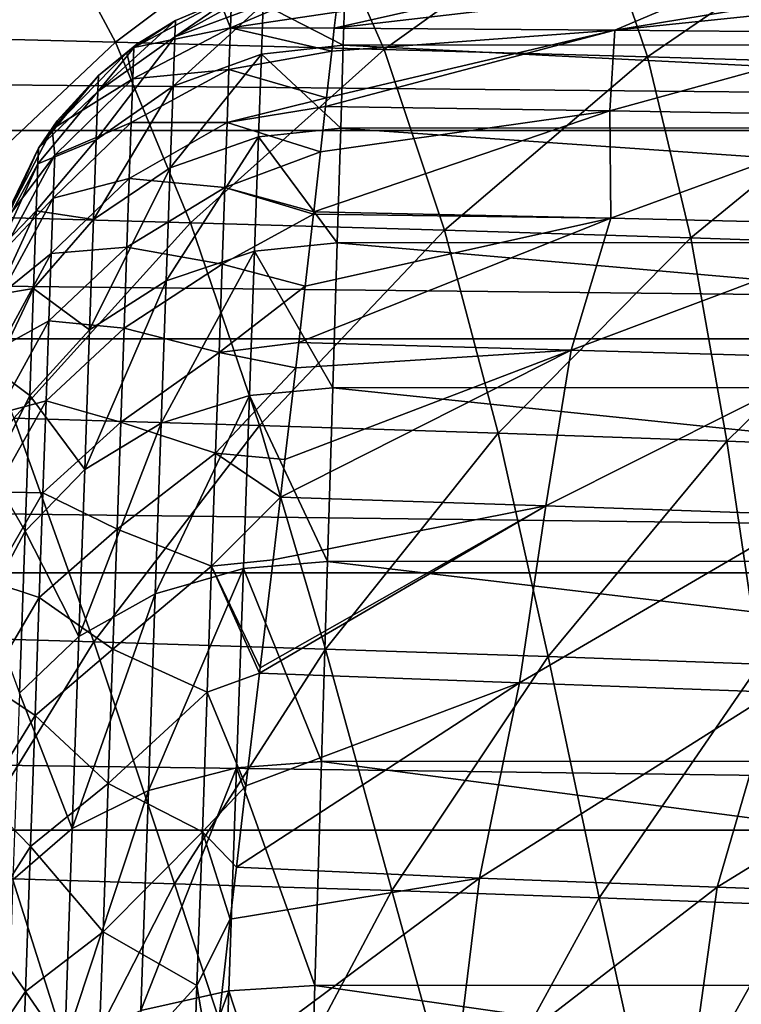
# Model space of a CAD drawing. Units: millimetres. Extents: x -50 to 143, y -25 to 25.
# Drawn here: x 79 to 83, y 9 to 15 of the extents above; entities that cross this region are included whole.
import ezdxf

# ---------------------------------------------------------------- set-up
doc = ezdxf.new("R2010")
doc.units = ezdxf.units.MM
doc.header["$LTSCALE"] = 127.314815
for name, color, linetype in [('109', 7, 'CONTINUOUS'), ('110', 7, 'CONTINUOUS'), ('14', 7, 'CONTINUOUS'), ('160', 7, 'CONTINUOUS'), ('22', 7, 'CONTINUOUS'), ('46', 7, 'CONTINUOUS'), ('51', 7, 'CONTINUOUS')]:
    doc.layers.add(name, color=color, linetype=linetype)

msp = doc.modelspace()

# ---------------------------------------------------------------- linework, layer by layer
at = {"layer": '109', "color": 7, "linetype": 'CONTINUOUS', "true_color": 0xaab2c4}
for points in [[(79.9451, 14.9486, 0.0004), (79.7909, 14.9064, 0.0005), (79.4525, 14.6739, -1.638), (79.9451, 14.9486, 0.0004)], [(79.9418, 14.8559, -1.6605), (79.9451, 14.9486, 0.0004), (79.4525, 14.6739, -1.638), (79.9418, 14.8559, -1.6605)], [(79.7909, 14.9064, 0.0005), (79.4557, 14.7654, 0.0006), (79.4525, 14.6739, -1.638), (79.7909, 14.9064, 0.0005)], [(80.3844, 14.6292, -3.3144), (80.3927, 14.907, -1.6676), (79.9418, 14.8559, -1.6605), (80.3844, 14.6292, -3.3144)], [(79.9322, 14.5791, -3.3014), (79.9418, 14.8559, -1.6605), (79.443, 14.4009, -3.2569), (79.9322, 14.5791, -3.3014)], [(79.443, 14.4009, -3.2569), (79.9418, 14.8559, -1.6605), (79.4525, 14.6739, -1.638), (79.443, 14.4009, -3.2569)], [(79.9322, 14.5791, -3.3014), (80.3844, 14.6292, -3.3144), (79.9418, 14.8559, -1.6605), (79.9322, 14.5791, -3.3014)], [(79.4557, 14.7654, 0.0006), (79.2427, 14.6343, 0.0007), (79.0274, 14.3723, -1.6025), (79.4557, 14.7654, 0.0006)], [(79.4525, 14.6739, -1.638), (79.4557, 14.7654, 0.0006), (79.0274, 14.3723, -1.6025), (79.4525, 14.6739, -1.638)], [(79.443, 14.4009, -3.2569), (79.4525, 14.6739, -1.638), (79.0181, 14.1051, -3.1864), (79.443, 14.4009, -3.2569)], [(79.0181, 14.1051, -3.1864), (79.4525, 14.6739, -1.638), (79.0274, 14.3723, -1.6025), (79.0181, 14.1051, -3.1864)], [(79.2427, 14.6343, 0.0007), (79.0305, 14.4617, 0.0007), (79.0274, 14.3723, -1.6025), (79.2427, 14.6343, 0.0007)], [(80.3705, 14.1702, -4.92), (80.3844, 14.6292, -3.3144), (79.9322, 14.5791, -3.3014), (80.3705, 14.1702, -4.92)], [(79.9162, 14.1215, -4.9007), (79.9322, 14.5791, -3.3014), (79.4273, 13.9495, -4.8348), (79.9162, 14.1215, -4.9007)], [(79.4273, 13.9495, -4.8348), (79.9322, 14.5791, -3.3014), (79.443, 14.4009, -3.2569), (79.4273, 13.9495, -4.8348)], [(79.9162, 14.1215, -4.9007), (80.3705, 14.1702, -4.92), (79.9322, 14.5791, -3.3014), (79.9162, 14.1215, -4.9007)], [(79.0305, 14.4617, 0.0007), (78.8025, 14.2092, 0.0007), (78.6985, 14.0583, 0.0007), (79.0305, 14.4617, 0.0007)], [(79.0305, 14.4617, 0.0007), (78.6985, 14.0583, 0.0007), (79.0274, 14.3723, -1.6025), (79.0305, 14.4617, 0.0007)], [(79.4273, 13.9495, -4.8348), (79.443, 14.4009, -3.2569), (79.0027, 13.6635, -4.7302), (79.4273, 13.9495, -4.8348)], [(79.0027, 13.6635, -4.7302), (79.443, 14.4009, -3.2569), (79.0181, 14.1051, -3.1864), (79.0027, 13.6635, -4.7302)], [(79.0274, 14.3723, -1.6025), (78.6985, 14.0583, 0.0007), (78.6955, 13.9714, -1.5564), (79.0274, 14.3723, -1.6025)], [(79.0181, 14.1051, -3.1864), (79.0274, 14.3723, -1.6025), (78.6955, 13.9714, -1.5564), (79.0181, 14.1051, -3.1864)], [(80.3513, 13.5353, -6.465), (80.3705, 14.1702, -4.92), (79.9162, 14.1215, -4.9007), (80.3513, 13.5353, -6.465)], [(79.8941, 13.489, -6.439), (79.9162, 14.1215, -4.9007), (79.4055, 13.3254, -6.3524), (79.8941, 13.489, -6.439)], [(79.4055, 13.3254, -6.3524), (79.9162, 14.1215, -4.9007), (79.4273, 13.9495, -4.8348), (79.4055, 13.3254, -6.3524)], [(79.8941, 13.489, -6.439), (80.3513, 13.5353, -6.465), (79.9162, 14.1215, -4.9007), (79.8941, 13.489, -6.439)], [(78.6985, 14.0583, 0.0007), (78.5115, 13.6709, 0.0005), (78.4823, 13.5826, 0.0004), (78.6985, 14.0583, 0.0007)], [(78.6985, 14.0583, 0.0007), (78.4823, 13.5826, 0.0004), (78.6955, 13.9714, -1.5564), (78.6985, 14.0583, 0.0007)], [(79.0027, 13.6635, -4.7302), (79.0181, 14.1051, -3.1864), (78.6864, 13.7119, -3.0947), (79.0027, 13.6635, -4.7302)], [(78.6864, 13.7119, -3.0947), (79.0181, 14.1051, -3.1864), (78.6955, 13.9714, -1.5564), (78.6864, 13.7119, -3.0947)], [(78.4823, 13.5826, 0.0004), (78.4794, 13.4987, -1.5029), (78.6955, 13.9714, -1.5564), (78.4823, 13.5826, 0.0004)], [(78.4794, 13.4987, -1.5029), (78.6864, 13.7119, -3.0947), (78.6955, 13.9714, -1.5564), (78.4794, 13.4987, -1.5029)], [(79.4055, 13.3254, -6.3524), (79.4273, 13.9495, -4.8348), (78.9814, 13.0529, -6.215), (79.4055, 13.3254, -6.3524)], [(78.9814, 13.0529, -6.215), (79.4273, 13.9495, -4.8348), (79.0027, 13.6635, -4.7302), (78.9814, 13.0529, -6.215)], [(78.4794, 13.4987, -1.5029), (78.4707, 13.2482, -2.9881), (78.6864, 13.7119, -3.0947), (78.4794, 13.4987, -1.5029)], [(78.4707, 13.2482, -2.9881), (78.6715, 13.283, -4.594), (78.6864, 13.7119, -3.0947), (78.4707, 13.2482, -2.9881)], [(78.6715, 13.283, -4.594), (79.0027, 13.6635, -4.7302), (78.6864, 13.7119, -3.0947), (78.6715, 13.283, -4.594)], [(78.9814, 13.0529, -6.215), (79.0027, 13.6635, -4.7302), (78.6715, 13.283, -4.594), (78.9814, 13.0529, -6.215)], [(80.3269, 12.7324, -7.9301), (80.3513, 13.5353, -6.465), (79.8941, 13.489, -6.439), (80.3269, 12.7324, -7.9301)], [(79.8662, 12.6893, -7.8974), (79.8941, 13.489, -6.439), (79.3779, 12.5365, -7.7914), (79.8662, 12.6893, -7.8974)], [(79.3779, 12.5365, -7.7914), (79.8941, 13.489, -6.439), (79.4055, 13.3254, -6.3524), (79.3779, 12.5365, -7.7914)], [(79.8662, 12.6893, -7.8974), (80.3269, 12.7324, -7.9301), (79.8941, 13.489, -6.439), (79.8662, 12.6893, -7.8974)], [(79.3779, 12.5365, -7.7914), (79.4055, 13.3254, -6.3524), (78.9544, 12.2811, -7.6229), (79.3779, 12.5365, -7.7914)], [(78.9544, 12.2811, -7.6229), (79.4055, 13.3254, -6.3524), (78.9814, 13.0529, -6.215), (78.9544, 12.2811, -7.6229)], [(78.4707, 13.2482, -2.9881), (78.4562, 12.834, -4.4356), (78.6715, 13.283, -4.594), (78.4707, 13.2482, -2.9881)], [(78.4562, 12.834, -4.4356), (78.6507, 12.69, -6.0361), (78.6715, 13.283, -4.594), (78.4562, 12.834, -4.4356)], [(78.6507, 12.69, -6.0361), (78.9814, 13.0529, -6.215), (78.6715, 13.283, -4.594), (78.6507, 12.69, -6.0361)], [(78.9544, 12.2811, -7.6229), (78.9814, 13.0529, -6.215), (78.6507, 12.69, -6.0361), (78.9544, 12.2811, -7.6229)], [(78.4562, 12.834, -4.4356), (78.4362, 12.2615, -5.8279), (78.6507, 12.69, -6.0361), (78.4562, 12.834, -4.4356)], [(80.2979, 11.7717, -9.2967), (80.3269, 12.7324, -7.9301), (79.8662, 12.6893, -7.8974), (80.2979, 11.7717, -9.2967)], [(78.4362, 12.2615, -5.8279), (78.6246, 11.9404, -7.4035), (78.6507, 12.69, -6.0361), (78.4362, 12.2615, -5.8279)], [(78.6246, 11.9404, -7.4035), (78.9544, 12.2811, -7.6229), (78.6507, 12.69, -6.0361), (78.6246, 11.9404, -7.4035)], [(79.8328, 11.7325, -9.2577), (79.8662, 12.6893, -7.8974), (79.3449, 11.5925, -9.1335), (79.8328, 11.7325, -9.2577)], [(79.3449, 11.5925, -9.1335), (79.8662, 12.6893, -7.8974), (79.3779, 12.5365, -7.7914), (79.3449, 11.5925, -9.1335)], [(79.8328, 11.7325, -9.2577), (80.2979, 11.7717, -9.2967), (79.8662, 12.6893, -7.8974), (79.8328, 11.7325, -9.2577)], [(79.3449, 11.5925, -9.1335), (79.3779, 12.5365, -7.7914), (78.9221, 11.3574, -8.936), (79.3449, 11.5925, -9.1335)], [(78.9221, 11.3574, -8.936), (79.3779, 12.5365, -7.7914), (78.9544, 12.2811, -7.6229), (78.9221, 11.3574, -8.936)], [(78.4362, 12.2615, -5.8279), (78.4109, 11.5377, -7.1481), (78.6246, 11.9404, -7.4035), (78.4362, 12.2615, -5.8279)], [(78.9221, 11.3574, -8.936), (78.9544, 12.2811, -7.6229), (78.6246, 11.9404, -7.4035), (78.9221, 11.3574, -8.936)], [(78.4109, 11.5377, -7.1481), (78.5932, 11.0433, -8.6788), (78.6246, 11.9404, -7.4035), (78.4109, 11.5377, -7.1481)], [(78.5932, 11.0433, -8.6788), (78.9221, 11.3574, -8.936), (78.6246, 11.9404, -7.4035), (78.5932, 11.0433, -8.6788)], [(80.2644, 10.665, -10.5478), (80.2979, 11.7717, -9.2967), (79.8328, 11.7325, -9.2577), (80.2644, 10.665, -10.5478)], [(79.7943, 10.6304, -10.5031), (79.8328, 11.7325, -9.2577), (79.307, 10.5052, -10.3622), (79.7943, 10.6304, -10.5031)], [(79.307, 10.5052, -10.3622), (79.8328, 11.7325, -9.2577), (79.3449, 11.5925, -9.1335), (79.307, 10.5052, -10.3622)], [(79.7943, 10.6304, -10.5031), (80.2644, 10.665, -10.5478), (79.8328, 11.7325, -9.2577), (79.7943, 10.6304, -10.5031)], [(79.307, 10.5052, -10.3622), (79.3449, 11.5925, -9.1335), (78.885, 10.2936, -10.1382), (79.307, 10.5052, -10.3622)], [(78.885, 10.2936, -10.1382), (79.3449, 11.5925, -9.1335), (78.9221, 11.3574, -8.936), (78.885, 10.2936, -10.1382)], [(78.885, 10.2936, -10.1382), (78.9221, 11.3574, -8.936), (78.5932, 11.0433, -8.6788), (78.885, 10.2936, -10.1382)], [(78.5572, 10.0102, -9.8464), (78.885, 10.2936, -10.1382), (78.5932, 11.0433, -8.6788), (78.5572, 10.0102, -9.8464)], [(79.7512, 9.3968, -11.6181), (79.7943, 10.6304, -10.5031), (79.2645, 9.2881, -11.4622), (79.7512, 9.3968, -11.6181)], [(79.2645, 9.2881, -11.4622), (79.7943, 10.6304, -10.5031), (79.307, 10.5052, -10.3622), (79.2645, 9.2881, -11.4622)], [(79.7512, 9.3968, -11.6181), (80.2269, 9.4259, -11.6684), (79.7943, 10.6304, -10.5031), (79.7512, 9.3968, -11.6181)], [(80.2269, 9.4259, -11.6684), (80.2644, 10.665, -10.5478), (79.7943, 10.6304, -10.5031), (80.2269, 9.4259, -11.6684)], [(79.2645, 9.2881, -11.4622), (79.307, 10.5052, -10.3622), (78.8434, 9.1028, -11.2145), (79.2645, 9.2881, -11.4622)], [(78.8434, 9.1028, -11.2145), (79.307, 10.5052, -10.3622), (78.885, 10.2936, -10.1382), (78.8434, 9.1028, -11.2145)], [(78.8434, 9.1028, -11.2145), (78.885, 10.2936, -10.1382), (78.5572, 10.0102, -9.8464), (78.8434, 9.1028, -11.2145)], [(78.5168, 8.8536, -10.8917), (78.8434, 9.1028, -11.2145), (78.5572, 10.0102, -9.8464), (78.5168, 8.8536, -10.8917)], [(80.1859, 8.0698, -12.6443), (80.2269, 9.4259, -11.6684), (79.7512, 9.3968, -11.6181), (80.1859, 8.0698, -12.6443)], [(79.7041, 8.047, -12.589), (79.7512, 9.3968, -11.6181), (79.218, 7.9564, -12.4201), (79.7041, 8.047, -12.589)], [(79.218, 7.9564, -12.4201), (79.7512, 9.3968, -11.6181), (79.2645, 9.2881, -11.4622), (79.218, 7.9564, -12.4201)], [(79.7041, 8.047, -12.589), (80.1859, 8.0698, -12.6443), (79.7512, 9.3968, -11.6181), (79.7041, 8.047, -12.589)]]:
    msp.add_3dface(points, dxfattribs=at)
at = {"layer": '110', "color": 7, "linetype": 'CONTINUOUS', "true_color": 0xaab2c4}
for points in [[(79.4557, 14.7654, 0.0006), (79.7909, 14.9064, 0.0005), (79.7034, 14.869, 1.255), (79.4557, 14.7654, 0.0006)], [(79.2263, 14.6154, 1.2399), (79.4557, 14.7654, 0.0006), (79.7034, 14.869, 1.255), (79.2263, 14.6154, 1.2399)], [(79.2427, 14.6343, 0.0007), (79.4557, 14.7654, 0.0006), (79.2263, 14.6154, 1.2399), (79.2427, 14.6343, 0.0007)], [(79.0305, 14.4617, 0.0007), (79.2427, 14.6343, 0.0007), (79.1864, 14.5859, 1.2381), (79.0305, 14.4617, 0.0007)], [(79.1864, 14.5859, 1.2381), (79.2427, 14.6343, 0.0007), (79.2263, 14.6154, 1.2399), (79.1864, 14.5859, 1.2381)], [(78.7746, 14.1646, 1.2136), (79.0305, 14.4617, 0.0007), (79.1864, 14.5859, 1.2381), (78.7746, 14.1646, 1.2136)], [(78.8025, 14.2092, 0.0007), (79.0305, 14.4617, 0.0007), (78.7746, 14.1646, 1.2136), (78.8025, 14.2092, 0.0007)], [(78.6985, 14.0583, 0.0007), (78.8025, 14.2092, 0.0007), (78.7746, 14.1646, 1.2136), (78.6985, 14.0583, 0.0007)], [(78.5035, 13.6418, 1.1835), (78.6985, 14.0583, 0.0007), (78.7746, 14.1646, 1.2136), (78.5035, 13.6418, 1.1835)], [(78.5115, 13.6709, 0.0005), (78.6985, 14.0583, 0.0007), (78.5035, 13.6418, 1.1835), (78.5115, 13.6709, 0.0005)]]:
    msp.add_3dface(points, dxfattribs=at)
at = {"layer": '14', "color": 7, "linetype": 'CONTINUOUS', "true_color": 0xaab2c4}
for points in [[(77.0782, 15.5466, 8.6529), (77.6174, 14.6831, 10.5511), (78.661, 15.5112, 9.0115), (77.0782, 15.5466, 8.6529)], [(77.6174, 14.6831, 10.5511), (79.1249, 14.6446, 10.9599), (78.661, 15.5112, 9.0115), (77.6174, 14.6831, 10.5511)], [(78.661, 15.5112, 9.0115), (79.1249, 14.6446, 10.9599), (80.228, 15.4751, 9.4355), (78.661, 15.5112, 9.0115)], [(79.1249, 14.6446, 10.9599), (80.611, 14.6051, 11.4418), (80.228, 15.4751, 9.4355), (79.1249, 14.6446, 10.9599)], [(80.228, 15.4751, 9.4355), (80.611, 14.6051, 11.4418), (81.7721, 15.438, 9.9374), (80.228, 15.4751, 9.4355)], [(80.611, 14.6051, 11.4418), (82.069, 14.5646, 12.012), (81.7721, 15.438, 9.9374), (80.611, 14.6051, 11.4418)], [(81.7721, 15.438, 9.9374), (82.069, 14.5646, 12.012), (83.2863, 15.3997, 10.5339), (81.7721, 15.438, 9.9374)], [(82.069, 14.5646, 12.012), (83.4805, 14.5225, 12.6862), (83.2863, 15.3997, 10.5339), (82.069, 14.5646, 12.012)], [(77.6174, 14.6831, 10.5511), (78.1062, 13.6862, 12.3784), (79.1249, 14.6446, 10.9599), (77.6174, 14.6831, 10.5511)], [(78.1062, 13.6862, 12.3784), (79.5387, 13.646, 12.841), (79.1249, 14.6446, 10.9599), (78.1062, 13.6862, 12.3784)], [(79.1249, 14.6446, 10.9599), (79.5387, 13.646, 12.841), (80.611, 14.6051, 11.4418), (79.1249, 14.6446, 10.9599)], [(79.5387, 13.646, 12.841), (80.9449, 13.6047, 13.3861), (80.611, 14.6051, 11.4418), (79.5387, 13.646, 12.841)], [(80.611, 14.6051, 11.4418), (80.9449, 13.6047, 13.3861), (82.069, 14.5646, 12.012), (80.611, 14.6051, 11.4418)], [(80.9449, 13.6047, 13.3861), (82.3086, 13.5622, 14.0273), (82.069, 14.5646, 12.012), (80.9449, 13.6047, 13.3861)], [(82.069, 14.5646, 12.012), (82.3086, 13.5622, 14.0273), (83.4805, 14.5225, 12.6862), (82.069, 14.5646, 12.012)], [(82.3086, 13.5622, 14.0273), (83.6114, 13.5179, 14.7762), (83.4805, 14.5225, 12.6862), (82.3086, 13.5622, 14.0273)], [(78.1062, 13.6862, 12.3784), (78.5621, 12.564, 14.1275), (79.5387, 13.646, 12.841), (78.1062, 13.6862, 12.3784)], [(78.5621, 12.564, 14.1275), (79.921, 12.5234, 14.6487), (79.5387, 13.646, 12.841), (78.5621, 12.564, 14.1275)], [(79.5387, 13.646, 12.841), (79.921, 12.5234, 14.6487), (80.9449, 13.6047, 13.3861), (79.5387, 13.646, 12.841)], [(79.921, 12.5234, 14.6487), (81.2413, 12.4816, 15.2592), (80.9449, 13.6047, 13.3861), (79.921, 12.5234, 14.6487)], [(80.9449, 13.6047, 13.3861), (81.2413, 12.4816, 15.2592), (82.3086, 13.5622, 14.0273), (80.9449, 13.6047, 13.3861)], [(81.2413, 12.4816, 15.2592), (82.5067, 12.4383, 15.969), (82.3086, 13.5622, 14.0273), (81.2413, 12.4816, 15.2592)], [(82.3086, 13.5622, 14.0273), (82.5067, 12.4383, 15.969), (83.6114, 13.5179, 14.7762), (82.3086, 13.5622, 14.0273)], [(82.5067, 12.4383, 15.969), (83.7054, 12.3933, 16.784), (83.6114, 13.5179, 14.7762), (82.5067, 12.4383, 15.969)], [(77.6883, 11.3661, 15.2922), (79.0049, 11.3273, 15.7914), (78.5621, 12.564, 14.1275), (77.6883, 11.3661, 15.2922)], [(78.5621, 12.564, 14.1275), (79.0049, 11.3273, 15.7914), (79.921, 12.5234, 14.6487), (78.5621, 12.564, 14.1275)], [(79.0049, 11.3273, 15.7914), (80.2862, 11.2874, 16.3736), (79.921, 12.5234, 14.6487), (79.0049, 11.3273, 15.7914)], [(79.921, 12.5234, 14.6487), (80.2862, 11.2874, 16.3736), (81.2413, 12.4816, 15.2592), (79.921, 12.5234, 14.6487)], [(80.2862, 11.2874, 16.3736), (81.5182, 11.2462, 17.0478), (81.2413, 12.4816, 15.2592), (80.2862, 11.2874, 16.3736)], [(81.2413, 12.4816, 15.2592), (81.5182, 11.2462, 17.0478), (82.5067, 12.4383, 15.969), (81.2413, 12.4816, 15.2592)], [(81.5182, 11.2462, 17.0478), (82.69, 11.2034, 17.8195), (82.5067, 12.4383, 15.969), (81.5182, 11.2462, 17.0478)], [(82.5067, 12.4383, 15.969), (82.69, 11.2034, 17.8195), (83.7054, 12.3933, 16.784), (82.5067, 12.4383, 15.969)], [(77.6883, 11.3661, 15.2922), (78.2032, 10.026, 16.8064), (79.0049, 11.3273, 15.7914), (77.6883, 11.3661, 15.2922)], [(78.2032, 10.026, 16.8064), (79.4504, 9.9889, 17.363), (79.0049, 11.3273, 15.7914), (78.2032, 10.026, 16.8064)], [(79.0049, 11.3273, 15.7914), (79.4504, 9.9889, 17.363), (80.2862, 11.2874, 16.3736), (79.0049, 11.3273, 15.7914)], [(79.4504, 9.9889, 17.363), (80.6531, 9.9507, 18.0053), (80.2862, 11.2874, 16.3736), (79.4504, 9.9889, 17.363)], [(80.2862, 11.2874, 16.3736), (80.6531, 9.9507, 18.0053), (81.5182, 11.2462, 17.0478), (80.2862, 11.2874, 16.3736)], [(80.6531, 9.9507, 18.0053), (81.8014, 9.9112, 18.7383), (81.5182, 11.2462, 17.0478), (80.6531, 9.9507, 18.0053)], [(81.5182, 11.2462, 17.0478), (81.8014, 9.9112, 18.7383), (82.69, 11.2034, 17.8195), (81.5182, 11.2462, 17.0478)], [(81.8014, 9.9112, 18.7383), (82.8845, 9.8702, 19.5647), (82.69, 11.2034, 17.8195), (81.8014, 9.9112, 18.7383)], [(77.5207, 8.632, 17.6868), (78.7388, 8.5986, 18.221), (78.2032, 10.026, 16.8064), (77.5207, 8.632, 17.6868)], [(78.2032, 10.026, 16.8064), (78.7388, 8.5986, 18.221), (79.4504, 9.9889, 17.363), (78.2032, 10.026, 16.8064)], [(78.7388, 8.5986, 18.221), (79.9167, 8.5643, 18.8353), (79.4504, 9.9889, 17.363), (78.7388, 8.5986, 18.221)], [(79.4504, 9.9889, 17.363), (79.9167, 8.5643, 18.8353), (80.6531, 9.9507, 18.0053), (79.4504, 9.9889, 17.363)], [(79.9167, 8.5643, 18.8353), (81.045, 8.5288, 19.5346), (80.6531, 9.9507, 18.0053), (79.9167, 8.5643, 18.8353)], [(80.6531, 9.9507, 18.0053), (81.045, 8.5288, 19.5346), (81.8014, 9.9112, 18.7383), (80.6531, 9.9507, 18.0053)], [(81.045, 8.5288, 19.5346), (82.1137, 8.4921, 20.3219), (81.8014, 9.9112, 18.7383), (81.045, 8.5288, 19.5346)], [(81.8014, 9.9112, 18.7383), (82.1137, 8.4921, 20.3219), (82.8845, 9.8702, 19.5647), (81.8014, 9.9112, 18.7383)], [(82.1137, 8.4921, 20.3219), (83.1109, 8.4542, 21.1943), (82.8845, 9.8702, 19.5647), (82.1137, 8.4921, 20.3219)]]:
    msp.add_3dface(points, dxfattribs=at)
at = {"layer": '160', "color": 7, "linetype": 'CONTINUOUS', "true_color": 0xaab2c4}
for points in [[(80.363, 14.9814, 1.3646), (80.3447, 14.8119, 2.6371), (79.7605, 14.7247, 2.5399), (80.363, 14.9814, 1.3646)], [(79.7663, 14.891, 1.2563), (80.363, 14.9814, 1.3646), (79.7605, 14.7247, 2.5399), (79.7663, 14.891, 1.2563)], [(79.7034, 14.869, 1.255), (79.7663, 14.891, 1.2563), (79.7605, 14.7247, 2.5399), (79.7034, 14.869, 1.255)], [(79.2263, 14.6154, 1.2399), (79.7034, 14.869, 1.255), (79.7605, 14.7247, 2.5399), (79.2263, 14.6154, 1.2399)], [(80.3447, 14.8119, 2.6371), (80.3346, 14.7222, 3.1678), (79.7605, 14.7247, 2.5399), (80.3447, 14.8119, 2.6371)], [(79.2263, 14.6154, 1.2399), (79.7605, 14.7247, 2.5399), (79.2203, 14.4422, 2.5601), (79.2263, 14.6154, 1.2399)], [(79.7605, 14.7247, 2.5399), (79.7524, 14.4944, 3.8133), (79.2203, 14.4422, 2.5601), (79.7605, 14.7247, 2.5399)], [(79.7605, 14.7247, 2.5399), (80.3208, 14.5955, 3.8228), (79.7524, 14.4944, 3.8133), (79.7605, 14.7247, 2.5399)], [(80.3346, 14.7222, 3.1678), (80.3208, 14.5955, 3.8228), (79.7605, 14.7247, 2.5399), (80.3346, 14.7222, 3.1678)], [(79.1864, 14.5859, 1.2381), (79.2263, 14.6154, 1.2399), (79.2203, 14.4422, 2.5601), (79.1864, 14.5859, 1.2381)], [(78.7746, 14.1646, 1.2136), (79.1864, 14.5859, 1.2381), (79.2203, 14.4422, 2.5601), (78.7746, 14.1646, 1.2136)], [(80.3208, 14.5955, 3.8228), (80.2925, 14.338, 4.9408), (79.7524, 14.4944, 3.8133), (80.3208, 14.5955, 3.8228)], [(79.7524, 14.4944, 3.8133), (79.7421, 14.1999, 5.0741), (79.2119, 14.2005, 3.8695), (79.7524, 14.4944, 3.8133)], [(79.2203, 14.4422, 2.5601), (79.7524, 14.4944, 3.8133), (79.2119, 14.2005, 3.8695), (79.2203, 14.4422, 2.5601)], [(79.7524, 14.4944, 3.8133), (80.2925, 14.338, 4.9408), (79.7421, 14.1999, 5.0741), (79.7524, 14.4944, 3.8133)], [(78.7746, 14.1646, 1.2136), (79.2203, 14.4422, 2.5601), (78.7879, 14.0197, 2.5113), (78.7746, 14.1646, 1.2136)], [(79.2203, 14.4422, 2.5601), (79.2119, 14.2005, 3.8695), (78.7879, 14.0197, 2.5113), (79.2203, 14.4422, 2.5601)], [(80.2925, 14.338, 4.9408), (80.2872, 14.2894, 5.1288), (79.7421, 14.1999, 5.0741), (80.2925, 14.338, 4.9408)], [(80.2872, 14.2894, 5.1288), (80.2594, 14.0391, 6.0156), (79.7421, 14.1999, 5.0741), (80.2872, 14.2894, 5.1288)], [(79.2119, 14.2005, 3.8695), (79.201, 13.8902, 5.1649), (78.7796, 13.7814, 3.7967), (79.2119, 14.2005, 3.8695)], [(78.7879, 14.0197, 2.5113), (79.2119, 14.2005, 3.8695), (78.7796, 13.7814, 3.7967), (78.7879, 14.0197, 2.5113)], [(79.2119, 14.2005, 3.8695), (79.7421, 14.1999, 5.0741), (79.201, 13.8902, 5.1649), (79.2119, 14.2005, 3.8695)], [(79.7421, 14.1999, 5.0741), (79.7296, 13.8411, 6.3191), (79.201, 13.8902, 5.1649), (79.7421, 14.1999, 5.0741)], [(79.7421, 14.1999, 5.0741), (80.2594, 14.0391, 6.0156), (79.7296, 13.8411, 6.3191), (79.7421, 14.1999, 5.0741)], [(78.5035, 13.6418, 1.1835), (78.7746, 14.1646, 1.2136), (78.7879, 14.0197, 2.5113), (78.5035, 13.6418, 1.1835)], [(78.5035, 13.6418, 1.1835), (78.7879, 14.0197, 2.5113), (78.5026, 13.4877, 2.4504), (78.5035, 13.6418, 1.1835)], [(78.7879, 14.0197, 2.5113), (78.7796, 13.7814, 3.7967), (78.5026, 13.4877, 2.4504), (78.7879, 14.0197, 2.5113)], [(80.2594, 14.0391, 6.0156), (80.222, 13.7071, 7.0337), (79.7296, 13.8411, 6.3191), (80.2594, 14.0391, 6.0156)], [(79.201, 13.8902, 5.1649), (79.1878, 13.5109, 6.4426), (78.7689, 13.4758, 5.068), (79.201, 13.8902, 5.1649)], [(78.7796, 13.7814, 3.7967), (79.201, 13.8902, 5.1649), (78.7689, 13.4758, 5.068), (78.7796, 13.7814, 3.7967)], [(79.201, 13.8902, 5.1649), (79.7296, 13.8411, 6.3191), (79.1878, 13.5109, 6.4426), (79.201, 13.8902, 5.1649)], [(79.7296, 13.8411, 6.3191), (79.7148, 13.4173, 7.545), (79.1878, 13.5109, 6.4426), (79.7296, 13.8411, 6.3191)], [(79.7296, 13.8411, 6.3191), (80.2205, 13.6933, 7.0728), (79.7148, 13.4173, 7.545), (79.7296, 13.8411, 6.3191)], [(80.222, 13.7071, 7.0337), (80.2205, 13.6933, 7.0728), (79.7296, 13.8411, 6.3191), (80.222, 13.7071, 7.0337)], [(78.7796, 13.7814, 3.7967), (78.7689, 13.4758, 5.068), (78.4944, 13.2536, 3.7062), (78.7796, 13.7814, 3.7967)], [(78.5026, 13.4877, 2.4504), (78.7796, 13.7814, 3.7967), (78.4944, 13.2536, 3.7062), (78.5026, 13.4877, 2.4504)], [(80.2205, 13.6933, 7.0728), (80.1747, 13.2955, 8.1224), (79.7148, 13.4173, 7.545), (80.2205, 13.6933, 7.0728)], [(78.7689, 13.4758, 5.068), (78.7559, 13.1027, 6.3216), (78.484, 12.9539, 4.9478), (78.7689, 13.4758, 5.068)], [(78.4944, 13.2536, 3.7062), (78.7689, 13.4758, 5.068), (78.484, 12.9539, 4.9478), (78.4944, 13.2536, 3.7062)], [(79.1878, 13.5109, 6.4426), (79.1721, 13.062, 7.6988), (78.7559, 13.1027, 6.3216), (79.1878, 13.5109, 6.4426)], [(78.7689, 13.4758, 5.068), (79.1878, 13.5109, 6.4426), (78.7559, 13.1027, 6.3216), (78.7689, 13.4758, 5.068)], [(79.1878, 13.5109, 6.4426), (79.7148, 13.4173, 7.545), (79.1721, 13.062, 7.6988), (79.1878, 13.5109, 6.4426)], [(79.7148, 13.4173, 7.545), (79.6977, 12.9276, 8.7481), (79.1721, 13.062, 7.6988), (79.7148, 13.4173, 7.545)], [(79.7148, 13.4173, 7.545), (80.1747, 13.2955, 8.1224), (79.6977, 12.9276, 8.7481), (79.7148, 13.4173, 7.545)], [(80.1747, 13.2955, 8.1224), (80.1384, 12.9841, 8.8532), (79.6977, 12.9276, 8.7481), (80.1747, 13.2955, 8.1224)], [(78.7559, 13.1027, 6.3216), (78.7405, 12.6616, 7.5535), (78.4712, 12.5885, 6.1715), (78.7559, 13.1027, 6.3216)], [(78.484, 12.9539, 4.9478), (78.7559, 13.1027, 6.3216), (78.4712, 12.5885, 6.1715), (78.484, 12.9539, 4.9478)], [(78.7559, 13.1027, 6.3216), (79.1721, 13.062, 7.6988), (78.7405, 12.6616, 7.5535), (78.7559, 13.1027, 6.3216)], [(79.1721, 13.062, 7.6988), (79.154, 12.5426, 8.9293), (78.7405, 12.6616, 7.5535), (79.1721, 13.062, 7.6988)], [(79.1721, 13.062, 7.6988), (79.6977, 12.9276, 8.7481), (79.154, 12.5426, 8.9293), (79.1721, 13.062, 7.6988)], [(80.1384, 12.9841, 8.8532), (80.1218, 12.8431, 9.1627), (79.6977, 12.9276, 8.7481), (80.1384, 12.9841, 8.8532)], [(79.6977, 12.9276, 8.7481), (79.6783, 12.3709, 9.9246), (79.154, 12.5426, 8.9293), (79.6977, 12.9276, 8.7481)], [(79.6977, 12.9276, 8.7481), (80.1218, 12.8431, 9.1627), (79.6783, 12.3709, 9.9246), (79.6977, 12.9276, 8.7481)], [(80.1218, 12.8431, 9.1627), (80.0622, 12.3361, 10.1852), (79.6783, 12.3709, 9.9246), (80.1218, 12.8431, 9.1627)], [(78.7405, 12.6616, 7.5535), (78.7226, 12.1517, 8.7595), (78.4561, 12.157, 7.3733), (78.7405, 12.6616, 7.5535)], [(78.4712, 12.5885, 6.1715), (78.7405, 12.6616, 7.5535), (78.4561, 12.157, 7.3733), (78.4712, 12.5885, 6.1715)], [(78.7405, 12.6616, 7.5535), (79.154, 12.5426, 8.9293), (78.7226, 12.1517, 8.7595), (78.7405, 12.6616, 7.5535)], [(79.154, 12.5426, 8.9293), (79.1333, 11.9513, 10.1295), (78.7226, 12.1517, 8.7595), (79.154, 12.5426, 8.9293)], [(79.154, 12.5426, 8.9293), (79.6783, 12.3709, 9.9246), (79.1333, 11.9513, 10.1295), (79.154, 12.5426, 8.9293)], [(79.6783, 12.3709, 9.9246), (79.6564, 11.7451, 11.0698), (79.1333, 11.9513, 10.1295), (79.6783, 12.3709, 9.9246)], [(79.6783, 12.3709, 9.9246), (80.0372, 12.128, 10.5692), (79.6564, 11.7451, 11.0698), (79.6783, 12.3709, 9.9246)], [(80.0622, 12.3361, 10.1852), (80.0372, 12.128, 10.5692), (79.6783, 12.3709, 9.9246), (80.0622, 12.3361, 10.1852)], [(78.4561, 12.157, 7.3733), (78.7226, 12.1517, 8.7595), (78.4387, 11.6589, 8.5489), (78.4561, 12.157, 7.3733)], [(78.7226, 12.1517, 8.7595), (78.7024, 11.5718, 9.9347), (78.4387, 11.6589, 8.5489), (78.7226, 12.1517, 8.7595)], [(78.7226, 12.1517, 8.7595), (79.1333, 11.9513, 10.1295), (78.7024, 11.5718, 9.9347), (78.7226, 12.1517, 8.7595)], [(80.0372, 12.128, 10.5692), (79.9962, 11.7812, 11.1709), (79.6564, 11.7451, 11.0698), (80.0372, 12.128, 10.5692)], [(79.1333, 11.9513, 10.1295), (79.1101, 11.2859, 11.2938), (78.7024, 11.5718, 9.9347), (79.1333, 11.9513, 10.1295)], [(79.1333, 11.9513, 10.1295), (79.6564, 11.7451, 11.0698), (79.1101, 11.2859, 11.2938), (79.1333, 11.9513, 10.1295)], [(79.9962, 11.7812, 11.1709), (79.9248, 11.1838, 12.1088), (79.6564, 11.7451, 11.0698), (79.9962, 11.7812, 11.1709)], [(79.6564, 11.7451, 11.0698), (79.6321, 11.0478, 12.1782), (79.1101, 11.2859, 11.2938), (79.6564, 11.7451, 11.0698)], [(79.6564, 11.7451, 11.0698), (79.9212, 11.153, 12.1542), (79.6321, 11.0478, 12.1782), (79.6564, 11.7451, 11.0698)], [(79.9248, 11.1838, 12.1088), (79.9212, 11.153, 12.1542), (79.6564, 11.7451, 11.0698), (79.9248, 11.1838, 12.1088)], [(78.4387, 11.6589, 8.5489), (78.7024, 11.5718, 9.9347), (78.419, 11.0932, 9.6932), (78.4387, 11.6589, 8.5489)], [(78.7024, 11.5718, 9.9347), (78.6796, 10.9201, 11.0735), (78.419, 11.0932, 9.6932), (78.7024, 11.5718, 9.9347)], [(78.7024, 11.5718, 9.9347), (79.1101, 11.2859, 11.2938), (78.6796, 10.9201, 11.0735), (78.7024, 11.5718, 9.9347)], [(79.1101, 11.2859, 11.2938), (79.0842, 10.5439, 12.4155), (78.6796, 10.9201, 11.0735), (79.1101, 11.2859, 11.2938)], [(79.1101, 11.2859, 11.2938), (79.6321, 11.0478, 12.1782), (79.0842, 10.5439, 12.4155), (79.1101, 11.2859, 11.2938)], [(79.9212, 11.153, 12.1542), (79.8465, 10.5298, 13.0164), (79.6321, 11.0478, 12.1782), (79.9212, 11.153, 12.1542)], [(78.419, 11.0932, 9.6932), (78.6796, 10.9201, 11.0735), (78.3968, 10.4585, 10.8004), (78.419, 11.0932, 9.6932)], [(79.6321, 11.0478, 12.1782), (79.6051, 10.276, 13.2431), (79.0842, 10.5439, 12.4155), (79.6321, 11.0478, 12.1782)], [(79.6321, 11.0478, 12.1782), (79.8465, 10.5298, 13.0164), (79.6051, 10.276, 13.2431), (79.6321, 11.0478, 12.1782)], [(78.6796, 10.9201, 11.0735), (78.6543, 10.1945, 12.1691), (78.3968, 10.4585, 10.8004), (78.6796, 10.9201, 11.0735)], [(78.6796, 10.9201, 11.0735), (79.0842, 10.5439, 12.4155), (78.6543, 10.1945, 12.1691), (78.6796, 10.9201, 11.0735)], [(79.0842, 10.5439, 12.4155), (79.0555, 9.7217, 13.4865), (78.6543, 10.1945, 12.1691), (79.0842, 10.5439, 12.4155)], [(79.0842, 10.5439, 12.4155), (79.6051, 10.276, 13.2431), (79.0555, 9.7217, 13.4865), (79.0842, 10.5439, 12.4155)], [(79.8465, 10.5298, 13.0164), (79.7944, 10.0797, 13.58), (79.6051, 10.276, 13.2431), (79.8465, 10.5298, 13.0164)], [(78.3968, 10.4585, 10.8004), (78.6543, 10.1945, 12.1691), (78.3722, 9.7531, 11.8636), (78.3968, 10.4585, 10.8004)], [(79.6051, 10.276, 13.2431), (79.5754, 9.4257, 14.2564), (79.0555, 9.7217, 13.4865), (79.6051, 10.276, 13.2431)], [(79.6051, 10.276, 13.2431), (79.7599, 9.7927, 13.9154), (79.5754, 9.4257, 14.2564), (79.6051, 10.276, 13.2431)], [(79.7944, 10.0797, 13.58), (79.7599, 9.7927, 13.9154), (79.6051, 10.276, 13.2431), (79.7944, 10.0797, 13.58)], [(78.6543, 10.1945, 12.1691), (78.6263, 9.392, 13.2132), (78.3722, 9.7531, 11.8636), (78.6543, 10.1945, 12.1691)], [(78.6543, 10.1945, 12.1691), (79.0555, 9.7217, 13.4865), (78.6263, 9.392, 13.2132), (78.6543, 10.1945, 12.1691)], [(78.3722, 9.7531, 11.8636), (78.6263, 9.392, 13.2132), (78.345, 8.9752, 12.8744), (78.3722, 9.7531, 11.8636)], [(79.7599, 9.7927, 13.9154), (79.662, 8.9207, 14.8368), (79.5754, 9.4257, 14.2564), (79.7599, 9.7927, 13.9154)], [(79.0555, 9.7217, 13.4865), (79.0238, 8.8152, 14.4964), (78.6263, 9.392, 13.2132), (79.0555, 9.7217, 13.4865)], [(79.0555, 9.7217, 13.4865), (79.5754, 9.4257, 14.2564), (79.0238, 8.8152, 14.4964), (79.0555, 9.7217, 13.4865)], [(79.5754, 9.4257, 14.2564), (79.5428, 8.4926, 15.2071), (79.0238, 8.8152, 14.4964), (79.5754, 9.4257, 14.2564)], [(79.5754, 9.4257, 14.2564), (79.662, 8.9207, 14.8368), (79.5428, 8.4926, 15.2071), (79.5754, 9.4257, 14.2564)], [(78.6263, 9.392, 13.2132), (78.5955, 8.5094, 14.1955), (78.345, 8.9752, 12.8744), (78.6263, 9.392, 13.2132)], [(78.6263, 9.392, 13.2132), (79.0238, 8.8152, 14.4964), (78.5955, 8.5094, 14.1955), (78.6263, 9.392, 13.2132)]]:
    msp.add_3dface(points, dxfattribs=at)
at = {"layer": '22', "color": 7, "linetype": 'CONTINUOUS', "true_color": 0xaab2c4}
for points in [[(104.9404, 15.1555, -8.75), (104.9404, 14.1578, -10.2862), (0, 15.1519, -8.7553), (104.9404, 15.1555, -8.75)], [(0, 15.1519, -8.7553), (104.9404, 14.1578, -10.2862), (0, 14.1559, -10.2884), (0, 15.1519, -8.7553)], [(104.9404, 14.1578, -10.2862), (104.9404, 13.0051, -11.7098), (0, 14.1559, -10.2884), (104.9404, 14.1578, -10.2862)], [(0, 14.1559, -10.2884), (104.9404, 13.0051, -11.7098), (0, 12.9999, -11.7149), (0, 14.1559, -10.2884)], [(104.9404, 13.0051, -11.7098), (104.9404, 11.7098, -13.005), (0, 12.9999, -11.7149), (104.9404, 13.0051, -11.7098)], [(0, 12.9999, -11.7149), (104.9404, 11.7098, -13.005), (0, 11.707, -13.007), (0, 12.9999, -11.7149)], [(104.9404, 11.7098, -13.005), (104.9404, 10.2863, -14.1578), (0, 11.707, -13.007), (104.9404, 11.7098, -13.005)], [(0, 11.707, -13.007), (104.9404, 10.2863, -14.1578), (0, 10.2798, -14.1622), (0, 11.707, -13.007)], [(104.9404, 10.2863, -14.1578), (104.9403, 8.75, -15.1554), (0, 10.2798, -14.1622), (104.9404, 10.2863, -14.1578)], [(0, 10.2798, -14.1622), (104.9403, 8.75, -15.1554), (0, 8.7461, -15.1572), (0, 10.2798, -14.1622)]]:
    msp.add_3dface(points, dxfattribs=at)
at = {"layer": '46', "color": 7, "linetype": 'CONTINUOUS', "true_color": 0xaab2c4}
for points in [[(82.5111, 14.9772, 1.7667), (80.3346, 14.7222, 3.1678), (81.4672, 14.9794, 1.5601), (82.5111, 14.9772, 1.7667)], [(81.4672, 14.9794, 1.5601), (80.3346, 14.7222, 3.1678), (80.3447, 14.8119, 2.6371), (81.4672, 14.9794, 1.5601)], [(81.8874, 14.7109, 3.4848), (80.3346, 14.7222, 3.1678), (82.5111, 14.9772, 1.7667), (81.8874, 14.7109, 3.4848)], [(83.4825, 14.975, 1.9802), (81.8874, 14.7109, 3.4848), (82.5111, 14.9772, 1.7667), (83.4825, 14.975, 1.9802)], [(84.3937, 14.9727, 2.2016), (81.8874, 14.7109, 3.4848), (83.4825, 14.975, 1.9802), (84.3937, 14.9727, 2.2016)], [(83.4286, 14.6971, 3.8684), (81.8874, 14.7109, 3.4848), (84.3937, 14.9727, 2.2016), (83.4286, 14.6971, 3.8684)], [(81.8597, 14.2653, 5.5186), (80.2872, 14.2894, 5.1288), (81.8874, 14.7109, 3.4848), (81.8597, 14.2653, 5.5186)], [(81.8874, 14.7109, 3.4848), (80.2872, 14.2894, 5.1288), (80.2925, 14.338, 4.9408), (81.8874, 14.7109, 3.4848)], [(80.3208, 14.5955, 3.8228), (81.8874, 14.7109, 3.4848), (80.2925, 14.338, 4.9408), (80.3208, 14.5955, 3.8228)], [(80.3346, 14.7222, 3.1678), (81.8874, 14.7109, 3.4848), (80.3208, 14.5955, 3.8228), (80.3346, 14.7222, 3.1678)], [(83.4286, 14.6971, 3.8684), (81.8597, 14.2653, 5.5186), (81.8874, 14.7109, 3.4848), (83.4286, 14.6971, 3.8684)], [(83.4188, 14.2398, 5.9796), (81.8597, 14.2653, 5.5186), (83.4286, 14.6971, 3.8684), (83.4188, 14.2398, 5.9796)], [(80.2872, 14.2894, 5.1288), (81.8597, 14.2653, 5.5186), (80.2594, 14.0391, 6.0156), (80.2872, 14.2894, 5.1288)], [(81.8652, 13.6709, 7.5101), (80.222, 13.7071, 7.0337), (81.8597, 14.2653, 5.5186), (81.8652, 13.6709, 7.5101)], [(81.8597, 14.2653, 5.5186), (80.222, 13.7071, 7.0337), (80.2594, 14.0391, 6.0156), (81.8597, 14.2653, 5.5186)], [(83.4188, 14.2398, 5.9796), (81.8652, 13.6709, 7.5101), (81.8597, 14.2653, 5.5186), (83.4188, 14.2398, 5.9796)], [(83.4877, 13.6333, 8.0779), (81.8652, 13.6709, 7.5101), (83.4188, 14.2398, 5.9796), (83.4877, 13.6333, 8.0779)], [(80.2205, 13.6933, 7.0728), (81.8652, 13.6709, 7.5101), (80.1747, 13.2955, 8.1224), (80.2205, 13.6933, 7.0728)], [(80.222, 13.7071, 7.0337), (81.8652, 13.6709, 7.5101), (80.2205, 13.6933, 7.0728), (80.222, 13.7071, 7.0337)], [(80.1747, 13.2955, 8.1224), (81.8652, 13.6709, 7.5101), (80.1384, 12.9841, 8.8532), (80.1747, 13.2955, 8.1224)], [(80.1384, 12.9841, 8.8532), (81.8652, 13.6709, 7.5101), (81.6464, 12.941, 9.353), (80.1384, 12.9841, 8.8532)], [(81.8652, 13.6709, 7.5101), (83.4877, 13.6333, 8.0779), (81.6464, 12.941, 9.353), (81.8652, 13.6709, 7.5101)], [(81.6464, 12.941, 9.353), (83.4877, 13.6333, 8.0779), (83.1373, 12.8978, 9.9411), (81.6464, 12.941, 9.353)], [(80.1384, 12.9841, 8.8532), (81.6464, 12.941, 9.353), (80.1218, 12.8431, 9.1627), (80.1384, 12.9841, 8.8532)], [(80.0622, 12.3361, 10.1852), (81.6464, 12.941, 9.353), (80.0372, 12.128, 10.5692), (80.0622, 12.3361, 10.1852)], [(80.0372, 12.128, 10.5692), (81.6464, 12.941, 9.353), (81.5052, 12.0796, 11.1163), (80.0372, 12.128, 10.5692)], [(80.1218, 12.8431, 9.1627), (81.6464, 12.941, 9.353), (80.0622, 12.3361, 10.1852), (80.1218, 12.8431, 9.1627)], [(81.6464, 12.941, 9.353), (83.1373, 12.8978, 9.9411), (81.5052, 12.0796, 11.1163), (81.6464, 12.941, 9.353)], [(81.5052, 12.0796, 11.1163), (83.1373, 12.8978, 9.9411), (82.9528, 12.0305, 11.7624), (81.5052, 12.0796, 11.1163)], [(80.0372, 12.128, 10.5692), (81.5052, 12.0796, 11.1163), (79.9962, 11.7812, 11.1709), (80.0372, 12.128, 10.5692)], [(79.9248, 11.1838, 12.1088), (81.5052, 12.0796, 11.1163), (79.9212, 11.153, 12.1542), (79.9248, 11.1838, 12.1088)], [(79.9212, 11.153, 12.1542), (81.5052, 12.0796, 11.1163), (81.3604, 11.1001, 12.7509), (79.9212, 11.153, 12.1542)], [(79.9962, 11.7812, 11.1709), (81.5052, 12.0796, 11.1163), (79.9248, 11.1838, 12.1088), (79.9962, 11.7812, 11.1709)], [(81.5052, 12.0796, 11.1163), (82.9528, 12.0305, 11.7624), (81.3604, 11.1001, 12.7509), (81.5052, 12.0796, 11.1163)], [(81.3604, 11.1001, 12.7509), (82.9528, 12.0305, 11.7624), (82.7672, 11.0481, 13.4503), (81.3604, 11.1001, 12.7509)], [(79.9212, 11.153, 12.1542), (81.3604, 11.1001, 12.7509), (79.8465, 10.5298, 13.0164), (79.9212, 11.153, 12.1542)], [(79.8465, 10.5298, 13.0164), (81.3604, 11.1001, 12.7509), (79.7944, 10.0797, 13.58), (79.8465, 10.5298, 13.0164)], [(79.7944, 10.0797, 13.58), (81.3604, 11.1001, 12.7509), (81.1391, 10.0187, 14.1984), (79.7944, 10.0797, 13.58)], [(81.3604, 11.1001, 12.7509), (82.7672, 11.0481, 13.4503), (81.1391, 10.0187, 14.1984), (81.3604, 11.1001, 12.7509)], [(81.1391, 10.0187, 14.1984), (82.7672, 11.0481, 13.4503), (82.4542, 9.9693, 14.9026), (81.1391, 10.0187, 14.1984)], [(82.7672, 11.0481, 13.4503), (84.1226, 10.9979, 14.2619), (82.4542, 9.9693, 14.9026), (82.7672, 11.0481, 13.4503)], [(82.4542, 9.9693, 14.9026), (84.1226, 10.9979, 14.2619), (83.7195, 9.9231, 15.7075), (82.4542, 9.9693, 14.9026)], [(79.7944, 10.0797, 13.58), (81.1391, 10.0187, 14.1984), (79.7599, 9.7927, 13.9154), (79.7944, 10.0797, 13.58)], [(79.7599, 9.7927, 13.9154), (81.1391, 10.0187, 14.1984), (79.662, 8.9207, 14.8368), (79.7599, 9.7927, 13.9154)], [(79.662, 8.9207, 14.8368), (81.1391, 10.0187, 14.1984), (80.9943, 8.8452, 15.5079), (79.662, 8.9207, 14.8368)], [(81.1391, 10.0187, 14.1984), (82.4542, 9.9693, 14.9026), (80.9943, 8.8452, 15.5079), (81.1391, 10.0187, 14.1984)], [(80.9943, 8.8452, 15.5079), (82.4542, 9.9693, 14.9026), (82.2912, 8.7992, 16.2515), (80.9943, 8.8452, 15.5079)], [(82.4542, 9.9693, 14.9026), (83.7195, 9.9231, 15.7075), (82.2912, 8.7992, 16.2515), (82.4542, 9.9693, 14.9026)], [(82.2912, 8.7992, 16.2515), (83.7195, 9.9231, 15.7075), (83.5354, 8.7576, 17.0963), (82.2912, 8.7992, 16.2515)]]:
    msp.add_3dface(points, dxfattribs=at)
at = {"layer": '51', "color": 7, "linetype": 'CONTINUOUS', "true_color": 0xaab2c4}
for points in [[(80.3927, 14.907, -1.6676), (80.3844, 14.6292, -3.3144), (89.4797, 14.6297, -3.3125), (80.3927, 14.907, -1.6676)], [(89.471, 14.9071, -1.6666), (80.3927, 14.907, -1.6676), (89.4797, 14.6297, -3.3125), (89.471, 14.9071, -1.6666)], [(80.3844, 14.6292, -3.3144), (80.3705, 14.1702, -4.92), (89.4941, 14.1711, -4.9172), (80.3844, 14.6292, -3.3144)], [(89.4797, 14.6297, -3.3125), (80.3844, 14.6292, -3.3144), (89.4941, 14.1711, -4.9172), (89.4797, 14.6297, -3.3125)], [(80.3705, 14.1702, -4.92), (80.3513, 13.5353, -6.465), (89.514, 13.537, -6.4614), (80.3705, 14.1702, -4.92)], [(89.4941, 14.1711, -4.9172), (80.3705, 14.1702, -4.92), (89.514, 13.537, -6.4614), (89.4941, 14.1711, -4.9172)], [(80.3513, 13.5353, -6.465), (80.3269, 12.7324, -7.9301), (89.5393, 12.735, -7.9259), (80.3513, 13.5353, -6.465)], [(89.514, 13.537, -6.4614), (80.3513, 13.5353, -6.465), (89.5393, 12.735, -7.9259), (89.514, 13.537, -6.4614)], [(80.3269, 12.7324, -7.9301), (80.2979, 11.7717, -9.2967), (89.5694, 11.7753, -9.292), (80.3269, 12.7324, -7.9301)], [(89.5393, 12.735, -7.9259), (80.3269, 12.7324, -7.9301), (89.5694, 11.7753, -9.292), (89.5393, 12.735, -7.9259)], [(80.2979, 11.7717, -9.2967), (80.2644, 10.665, -10.5478), (89.6041, 10.6699, -10.5429), (80.2979, 11.7717, -9.2967)], [(89.5694, 11.7753, -9.292), (80.2979, 11.7717, -9.2967), (89.6041, 10.6699, -10.5429), (89.5694, 11.7753, -9.292)], [(80.2644, 10.665, -10.5478), (80.2269, 9.4259, -11.6684), (89.6431, 9.432, -11.6635), (80.2644, 10.665, -10.5478)], [(89.6041, 10.6699, -10.5429), (80.2644, 10.665, -10.5478), (89.6431, 9.432, -11.6635), (89.6041, 10.6699, -10.5429)], [(80.2269, 9.4259, -11.6684), (80.1859, 8.0698, -12.6443), (89.6856, 8.0772, -12.6396), (80.2269, 9.4259, -11.6684)], [(89.6431, 9.432, -11.6635), (80.2269, 9.4259, -11.6684), (89.6856, 8.0772, -12.6396), (89.6431, 9.432, -11.6635)]]:
    msp.add_3dface(points, dxfattribs=at)

doc.saveas('drawing.dxf')
